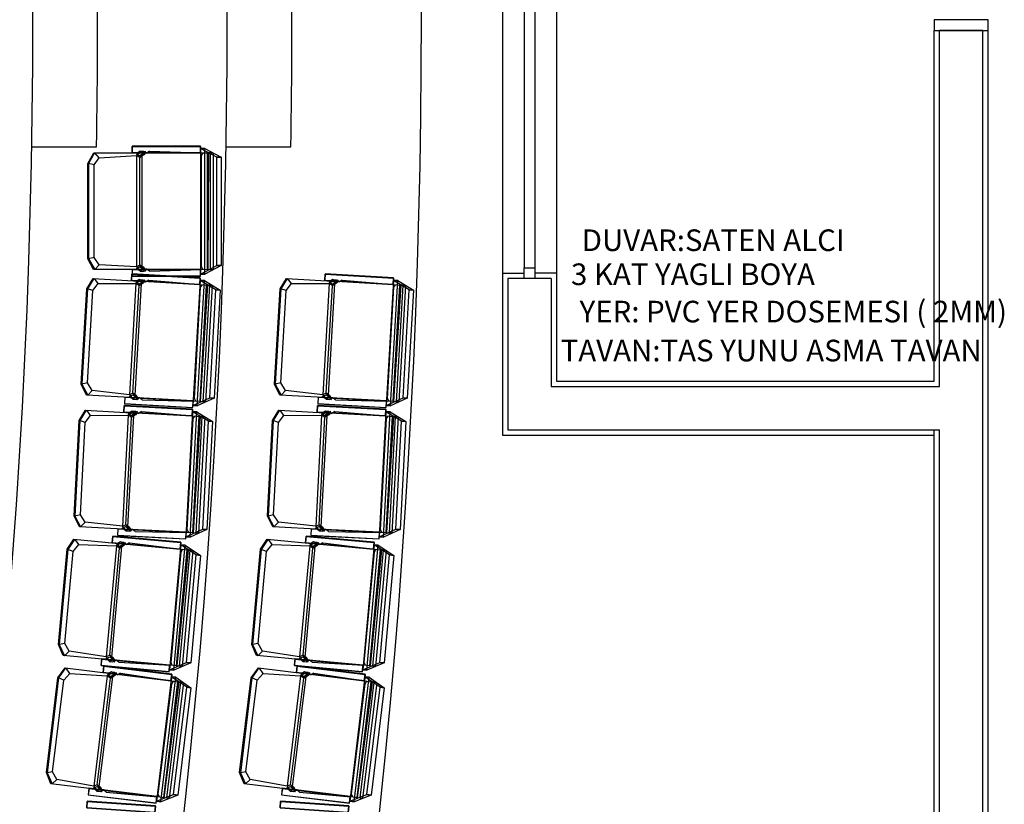
# Model space of a CAD drawing. Units: millimetres. Extents: x 2330 to 5878, y 924 to 4241.
# Drawn here: x 3986 to 4442, y 2055 to 2418 of the extents above; entities that cross this region are included whole.
import ezdxf
from ezdxf.enums import TextEntityAlignment as Align

# ---------------------------------------------------------------- set-up
doc = ezdxf.new("R2010")
doc.units = ezdxf.units.MM
for name, color, linetype in [('MIDUPCON', 101, 'Continuous'), ('MIDUVCON', 20, 'Continuous'), ('MIPENCON', 122, 'Continuous'), ('MIPKACON', 36, 'Continuous'), ('MISIVCON', 8, 'Continuous'), ('PASEMCON', 3, 'Continuous'), ('SEDUTE', 7, 'Continuous'), ('Tefris', 66, 'Continuous'), ('YAGMUR-SUYU', 7, 'Continuous'), ('YAZI', 3, 'Continuous')]:
    doc.layers.add(name, color=color, linetype=linetype)
doc.styles.add('DIN', font='ROMANS.SHX', dxfattribs={"width": 0.6})
doc.styles.add('OLCU', font='times.ttf', dxfattribs={"width": 0.8, "height": 10})
doc.styles.add('SANSSERIFBOLD', font='sasb____.pfb')
doc.styles.get("Standard").update_dxf_attribs({"font": 'arial.ttf'})

# ---------------------------------------------------------------- blocks, each defined once
blk = doc.blocks.new('PJAMB')
blk.add_lwpolyline([(0, -0.5), (0, 0.5), (1, 0.5), (1, -0.5)], close=True)
blk = doc.blocks.new('M_PEN')
for p, q in [((0, 0.5), (1, 0.5)), ((0, -0.5), (1, -0.5))]:
    blk.add_line(p, q)
blk = doc.blocks.new('A$C31cf5676')
for p, q in [((2105.3, 1493.74), (2080.3, 1493.74)), ((2080.3, 1493.74), (2080.3, 1488.74)), ((2105.3, 1488.74), (2105.3, 1493.74)), ((2080.3, 1488.74), (2105.3, 1488.74))]:
    blk.add_line(p, q)
at = {"color": 2}
for p, q in [((1712.46, 1432.88), (1710.78, 1431.63)), ((1714.14, 1431.98), (1712.46, 1432.88)), ((1712.46, 1432.88), (1713.98, 1432.88)), ((1713.98, 1432.88), (1715.53, 1431.98)), ((1714.07, 1432.25), (1714.91, 1432.88)), ((1714.91, 1432.88), (1714.14, 1431.98)), ((1716.79, 1432.88), (1715.53, 1431.98)), ((1716.79, 1432.88), (1740.67, 1432.12)), ((1747.99, 1430.05), (1740.44, 1434.05)), ((1740.44, 1434.05), (1742.43, 1434.05)), ((1742.43, 1434.05), (1740.44, 1434.05)), ((1740.44, 1434.05), (1740.44, 1376.01)), ((1742.43, 1434.05), (1749.98, 1430.05)), ((1742.43, 1376.01), (1742.43, 1434.05)), ((1688.23, 1427.23), (1690.97, 1432.12)), ((1691.23, 1432.12), (1688.55, 1427.23)), ((1690.97, 1432.12), (1714.9, 1432.12)), ((1691.06, 1426.49), (1693.41, 1429.87)), ((1693.41, 1429.87), (1691.49, 1432.12)), ((1693.41, 1429.87), (1710.78, 1430.87)), ((1712.45, 1432.12), (1710.78, 1430.87)), ((1710.78, 1431.63), (1712.35, 1430.77)), ((1712.35, 1430.01), (1710.78, 1430.87)), ((1710.78, 1430.87), (1710.78, 1379.33)), ((1712.35, 1430.77), (1714.07, 1432.25)), ((1712.35, 1430.77), (1714.07, 1432.25)), ((1714.14, 1431.98), (1712.35, 1430.77)), ((1712.35, 1430.01), (1714.07, 1431.5)), ((1714.14, 1431.22), (1712.35, 1430.01)), ((1712.35, 1380.19), (1712.35, 1430.01)), ((1713.22, 1430.87), (1713.22, 1379.33)), ((1714.07, 1431.5), (1714.91, 1432.12)), ((1714.91, 1432.12), (1714.14, 1431.22)), ((1715.53, 1431.98), (1714.14, 1431.98)), ((1740.67, 1432.12), (1746.21, 1432.05)), ((1740.89, 1430.87), (1741.61, 1432.12)), ((1740.89, 1379.33), (1740.89, 1430.87)), ((1745.05, 1432.05), (1743.44, 1432.08)), ((1743.44, 1432.08), (1743.44, 1378.04)), ((1743.88, 1378.07), (1744.19, 1432.05)), ((1745.02, 1378.07), (1745.05, 1432.05)), ((1746.21, 1432.05), (1746.21, 1378.01)), ((1749.98, 1430.05), (1747.99, 1430.05)), ((1747.99, 1380.01), (1747.99, 1430.05)), ((1747.99, 1430.05), (1749.98, 1430.05)), ((1749.98, 1430.05), (1749.98, 1380.01)), ((1688.55, 1427.23), (1688.23, 1427.23)), ((1688.23, 1382.97), (1688.23, 1427.23)), ((1688.55, 1427.23), (1688.55, 1382.97)), ((1691.06, 1426.49), (1688.55, 1427.23)), ((1691.06, 1383.7), (1691.06, 1426.49)), ((1690.89, 1378.07), (1688.23, 1382.97)), ((1688.55, 1382.97), (1691.49, 1378.07)), ((1693.41, 1380.33), (1691.06, 1383.7)), ((1713.98, 1378.07), (1690.89, 1378.07)), ((1710.78, 1379.37), (1693.41, 1380.33)), ((1712.35, 1380.19), (1710.78, 1379.33)), ((1710.78, 1378.57), (1712.35, 1379.43)), ((1710.78, 1379.33), (1712.46, 1377.31)), ((1712.46, 1377.31), (1710.78, 1378.57)), ((1714.14, 1378.97), (1712.35, 1380.19)), ((1712.35, 1380.19), (1714.07, 1378.7)), ((1712.35, 1379.43), (1714.07, 1377.94)), ((1714.14, 1378.21), (1712.35, 1379.43)), ((1712.35, 1379.43), (1714.07, 1377.94)), ((1714.14, 1378.21), (1712.46, 1377.31)), ((1713.98, 1377.31), (1715.53, 1378.21)), ((1714.07, 1378.7), (1714.91, 1378.07)), ((1714.07, 1377.94), (1714.91, 1377.31)), ((1714.91, 1378.07), (1714.14, 1378.97)), ((1715.53, 1378.21), (1714.14, 1378.21)), ((1714.91, 1377.31), (1714.14, 1378.21)), ((1716.79, 1377.31), (1715.53, 1378.21)), ((1716.79, 1377.31), (1740.67, 1378.08)), ((1746.21, 1378.01), (1740.67, 1378.08)), ((1741.61, 1378.07), (1740.89, 1379.33)), ((1743.44, 1378.04), (1745.02, 1378.07)), ((1749.98, 1380.01), (1747.99, 1380.01)), ((1687.68, 1369.22), (1690.69, 1373.95)), ((1690.96, 1373.94), (1688, 1369.2)), ((1690.69, 1373.95), (1714.59, 1372.59)), ((1693, 1371.56), (1691.22, 1373.92)), ((1712.2, 1373.49), (1710.45, 1372.33)), ((1713.82, 1372.49), (1712.2, 1373.49)), ((1712.2, 1373.49), (1713.72, 1373.4)), ((1712.46, 1377.31), (1713.98, 1377.31)), ((1713.72, 1373.4), (1715.21, 1372.41)), ((1713.76, 1372.77), (1714.64, 1373.35)), ((1714.64, 1373.35), (1713.82, 1372.49)), ((1716.52, 1373.24), (1715.21, 1372.41)), ((1716.52, 1373.24), (1740.32, 1371.12)), ((1740.2, 1373.06), (1736.9, 1315.12)), ((1747.51, 1368.64), (1740.2, 1373.06)), ((1740.2, 1373.06), (1742.19, 1372.95)), ((1742.19, 1372.95), (1740.2, 1373.06)), ((1740.44, 1376.01), (1742.43, 1376.01)), ((1777.24, 1369.22), (1780.25, 1373.95)), ((1780.51, 1373.94), (1777.56, 1369.2)), ((1780.25, 1373.95), (1804.14, 1372.59)), ((1782.56, 1371.56), (1780.77, 1373.92)), ((1801.76, 1373.49), (1800, 1372.33)), ((1803.37, 1372.49), (1801.76, 1373.49)), ((1801.76, 1373.49), (1803.27, 1373.4)), ((1803.27, 1373.4), (1804.77, 1372.41)), ((1803.32, 1372.77), (1804.2, 1373.35)), ((1804.2, 1373.35), (1803.37, 1372.49)), ((1806.07, 1373.24), (1804.77, 1372.41)), ((1806.07, 1373.24), (1829.87, 1371.12)), ((1829.75, 1373.06), (1826.46, 1315.12)), ((1837.07, 1368.64), (1829.75, 1373.06)), ((1829.75, 1373.06), (1831.74, 1372.95)), ((1831.74, 1372.95), (1829.75, 1373.06)), ((1685.17, 1325.03), (1687.68, 1369.22)), ((1688, 1369.2), (1685.49, 1325.01)), ((1688, 1369.2), (1687.68, 1369.22)), ((1690.46, 1368.33), (1688, 1369.2)), ((1690.46, 1368.33), (1693, 1371.56)), ((1693, 1371.56), (1710.4, 1371.57)), ((1710.4, 1371.57), (1707.48, 1320.12)), ((1709.09, 1320.89), (1711.92, 1370.63)), ((1712.84, 1371.43), (1709.92, 1319.98)), ((1712.15, 1372.73), (1710.4, 1371.57)), ((1711.92, 1370.63), (1710.4, 1371.57)), ((1710.45, 1372.33), (1711.97, 1371.38)), ((1711.92, 1370.63), (1713.72, 1372.01)), ((1713.77, 1371.74), (1711.92, 1370.63)), ((1711.97, 1371.38), (1713.76, 1372.77)), ((1711.97, 1371.38), (1713.76, 1372.77)), ((1713.82, 1372.49), (1711.97, 1371.38)), ((1713.72, 1372.01), (1714.6, 1372.59)), ((1714.6, 1372.59), (1713.77, 1371.74)), ((1715.21, 1372.41), (1713.82, 1372.49)), ((1737.54, 1318.41), (1740.46, 1369.86)), ((1738.89, 1315), (1742.19, 1372.95)), ((1743.08, 1370.93), (1740.01, 1316.98)), ((1740.32, 1371.12), (1745.84, 1370.74)), ((1740.46, 1369.86), (1741.25, 1371.08)), ((1740.46, 1316.98), (1743.82, 1370.85)), ((1741.59, 1316.92), (1744.68, 1370.81)), ((1742.19, 1372.95), (1749.5, 1368.53)), ((1745.84, 1370.74), (1742.77, 1316.79)), ((1744.68, 1370.81), (1743.08, 1370.93)), ((1744.67, 1318.68), (1747.51, 1368.64)), ((1749.5, 1368.53), (1746.66, 1318.57)), ((1749.5, 1368.53), (1747.51, 1368.64)), ((1747.51, 1368.64), (1749.5, 1368.53)), ((1774.72, 1325.03), (1777.24, 1369.22)), ((1777.56, 1369.2), (1775.05, 1325.01)), ((1777.56, 1369.2), (1777.24, 1369.22)), ((1780.02, 1368.33), (1777.56, 1369.2)), ((1780.02, 1368.33), (1782.56, 1371.56)), ((1782.56, 1371.56), (1799.96, 1371.57)), ((1799.96, 1371.57), (1797.03, 1320.12)), ((1798.65, 1320.89), (1801.48, 1370.63)), ((1802.4, 1371.43), (1799.47, 1319.98)), ((1801.7, 1372.73), (1799.96, 1371.57)), ((1801.48, 1370.63), (1799.96, 1371.57)), ((1800, 1372.33), (1801.52, 1371.38)), ((1801.48, 1370.63), (1803.28, 1372.01)), ((1803.33, 1371.74), (1801.48, 1370.63)), ((1801.52, 1371.38), (1803.32, 1372.77)), ((1801.52, 1371.38), (1803.32, 1372.77)), ((1803.37, 1372.49), (1801.52, 1371.38)), ((1803.28, 1372.01), (1804.15, 1372.59)), ((1804.15, 1372.59), (1803.33, 1371.74)), ((1804.77, 1372.41), (1803.37, 1372.49)), ((1827.09, 1318.41), (1830.02, 1369.86)), ((1828.45, 1315), (1831.74, 1372.95)), ((1832.64, 1370.93), (1829.57, 1316.98)), ((1829.87, 1371.12), (1835.4, 1370.74)), ((1830.01, 1316.98), (1833.38, 1370.85)), ((1830.02, 1369.86), (1830.81, 1371.08)), ((1831.14, 1316.92), (1834.24, 1370.81)), ((1831.74, 1372.95), (1839.05, 1368.53)), ((1835.4, 1370.74), (1832.33, 1316.79)), ((1834.24, 1370.81), (1832.64, 1370.93)), ((1834.23, 1318.68), (1837.07, 1368.64)), ((1839.05, 1368.53), (1836.21, 1318.57)), ((1839.05, 1368.53), (1837.07, 1368.64)), ((1837.07, 1368.64), (1839.05, 1368.53)), ((1688.03, 1325.6), (1690.46, 1368.33)), ((1777.59, 1325.6), (1780.02, 1368.33)), ((1687.55, 1319.99), (1685.17, 1325.03)), ((1685.49, 1325.01), (1688.15, 1319.96)), ((1690.19, 1322.1), (1688.03, 1325.6)), ((1777.11, 1319.99), (1774.72, 1325.03)), ((1775.05, 1325.01), (1777.71, 1319.96)), ((1779.75, 1322.1), (1777.59, 1325.6)), ((1710.6, 1318.68), (1687.55, 1319.99)), ((1707.48, 1320.16), (1690.19, 1322.1)), ((1707.44, 1319.36), (1709.05, 1320.13)), ((1709.05, 1318.01), (1707.44, 1319.36)), ((1709.09, 1320.89), (1707.48, 1320.12)), ((1707.48, 1320.12), (1709.05, 1318.01)), ((1709.05, 1320.13), (1710.68, 1318.54)), ((1710.77, 1318.81), (1709.05, 1320.13)), ((1709.05, 1320.13), (1710.68, 1318.54)), ((1710.77, 1318.81), (1709.05, 1318.01)), ((1710.81, 1319.57), (1709.09, 1320.89)), ((1709.09, 1320.89), (1710.72, 1319.3)), ((1710.56, 1317.92), (1712.16, 1318.74)), ((1710.68, 1318.54), (1711.49, 1317.87)), ((1710.72, 1319.3), (1711.53, 1318.63)), ((1712.16, 1318.74), (1710.77, 1318.81)), ((1711.49, 1317.87), (1710.77, 1318.81)), ((1711.53, 1318.63), (1710.81, 1319.57)), ((1713.36, 1317.76), (1712.16, 1318.74)), ((1738.19, 1317.11), (1737.54, 1318.41)), ((1746.66, 1318.57), (1744.67, 1318.68)), ((1800.16, 1318.68), (1777.11, 1319.99)), ((1797.04, 1320.16), (1779.75, 1322.1)), ((1796.99, 1319.36), (1798.61, 1320.13)), ((1798.6, 1318.01), (1796.99, 1319.36)), ((1798.65, 1320.89), (1797.03, 1320.12)), ((1797.03, 1320.12), (1798.6, 1318.01)), ((1800.32, 1318.81), (1798.6, 1318.01)), ((1798.61, 1320.13), (1800.24, 1318.54)), ((1800.32, 1318.81), (1798.61, 1320.13)), ((1798.61, 1320.13), (1800.24, 1318.54)), ((1800.37, 1319.57), (1798.65, 1320.89)), ((1798.65, 1320.89), (1800.28, 1319.3)), ((1800.12, 1317.92), (1801.72, 1318.74)), ((1800.24, 1318.54), (1801.04, 1317.87)), ((1800.28, 1319.3), (1801.08, 1318.63)), ((1801.72, 1318.74), (1800.32, 1318.81)), ((1801.04, 1317.87), (1800.32, 1318.81)), ((1801.08, 1318.63), (1800.37, 1319.57)), ((1802.92, 1317.76), (1801.72, 1318.74)), ((1827.74, 1317.11), (1827.09, 1318.41)), ((1836.21, 1318.57), (1834.23, 1318.68)), ((1709.05, 1318.01), (1710.56, 1317.92)), ((1713.36, 1317.76), (1737.25, 1317.17)), ((1736.9, 1315.12), (1738.89, 1315)), ((1742.77, 1316.79), (1737.25, 1317.17)), ((1740.01, 1316.98), (1741.59, 1316.92)), ((1798.6, 1318.01), (1800.12, 1317.92)), ((1802.92, 1317.76), (1826.81, 1317.17)), ((1826.46, 1315.12), (1828.45, 1315)), ((1832.33, 1316.79), (1826.81, 1317.17)), ((1829.57, 1316.98), (1831.14, 1316.92)), ((1684.2, 1308.2), (1687.19, 1312.94)), ((1687.46, 1312.93), (1684.52, 1308.18)), ((1686.99, 1307.32), (1689.51, 1310.56)), ((1687.19, 1312.94), (1711.09, 1311.68)), ((1689.51, 1310.56), (1687.72, 1312.92)), ((1689.51, 1310.56), (1706.91, 1310.65)), ((1706.91, 1310.65), (1704.21, 1259.18)), ((1705.82, 1259.96), (1708.44, 1309.71)), ((1709.35, 1310.52), (1706.65, 1259.05)), ((1708.65, 1311.81), (1706.91, 1310.65)), ((1708.44, 1309.71), (1706.91, 1310.65)), ((1708.7, 1312.57), (1706.95, 1311.4)), ((1706.95, 1311.4), (1708.48, 1310.46)), ((1708.44, 1309.71), (1710.23, 1311.1)), ((1710.28, 1310.83), (1708.44, 1309.71)), ((1708.48, 1310.46), (1710.27, 1311.86)), ((1708.48, 1310.46), (1710.27, 1311.86)), ((1710.32, 1311.58), (1708.48, 1310.46)), ((1710.32, 1311.58), (1708.7, 1312.57)), ((1708.7, 1312.57), (1710.22, 1312.49)), ((1710.22, 1312.49), (1711.72, 1311.51)), ((1710.23, 1311.1), (1711.1, 1311.69)), ((1710.27, 1311.86), (1711.14, 1312.44)), ((1711.1, 1311.69), (1710.28, 1310.83)), ((1711.14, 1312.44), (1710.32, 1311.58)), ((1711.72, 1311.51), (1710.32, 1311.58)), ((1713.02, 1312.35), (1711.72, 1311.51)), ((1713.02, 1312.35), (1736.83, 1310.33)), ((1736.7, 1312.26), (1733.65, 1254.3)), ((1735.64, 1254.2), (1738.69, 1312.16)), ((1744.03, 1307.87), (1736.7, 1312.26)), ((1736.7, 1312.26), (1738.69, 1312.16)), ((1738.69, 1312.16), (1736.7, 1312.26)), ((1739.59, 1310.15), (1736.75, 1256.18)), ((1736.83, 1310.33), (1742.35, 1309.96)), ((1736.98, 1309.07), (1737.77, 1310.28)), ((1737.2, 1256.18), (1740.33, 1310.07)), ((1738.33, 1256.12), (1741.2, 1310.03)), ((1738.69, 1312.16), (1746.02, 1307.77)), ((1742.35, 1309.96), (1739.52, 1256)), ((1741.2, 1310.03), (1739.59, 1310.15)), ((1773.76, 1308.2), (1776.75, 1312.94)), ((1777.01, 1312.93), (1774.08, 1308.18)), ((1776.54, 1307.32), (1779.07, 1310.56)), ((1776.75, 1312.94), (1800.65, 1311.68)), ((1779.07, 1310.56), (1777.27, 1312.92)), ((1779.07, 1310.56), (1796.47, 1310.65)), ((1796.47, 1310.65), (1793.76, 1259.18)), ((1795.38, 1259.96), (1797.99, 1309.71)), ((1798.91, 1310.52), (1796.2, 1259.05)), ((1798.21, 1311.81), (1796.47, 1310.65)), ((1797.99, 1309.71), (1796.47, 1310.65)), ((1798.26, 1312.57), (1796.51, 1311.4)), ((1796.51, 1311.4), (1798.03, 1310.46)), ((1797.99, 1309.71), (1799.78, 1311.1)), ((1799.84, 1310.83), (1797.99, 1309.71)), ((1798.03, 1310.46), (1799.82, 1311.86)), ((1798.03, 1310.46), (1799.82, 1311.86)), ((1799.88, 1311.58), (1798.03, 1310.46)), ((1799.88, 1311.58), (1798.26, 1312.57)), ((1798.26, 1312.57), (1799.77, 1312.49)), ((1799.77, 1312.49), (1801.28, 1311.51)), ((1799.78, 1311.1), (1800.66, 1311.69)), ((1799.82, 1311.86), (1800.7, 1312.44)), ((1800.66, 1311.69), (1799.84, 1310.83)), ((1800.7, 1312.44), (1799.88, 1311.58)), ((1801.28, 1311.51), (1799.88, 1311.58)), ((1802.57, 1312.35), (1801.28, 1311.51)), ((1802.57, 1312.35), (1826.38, 1310.33)), ((1826.26, 1312.26), (1823.21, 1254.3)), ((1825.2, 1254.2), (1828.25, 1312.16)), ((1833.59, 1307.87), (1826.26, 1312.26)), ((1826.26, 1312.26), (1828.25, 1312.16)), ((1828.25, 1312.16), (1826.26, 1312.26)), ((1829.15, 1310.15), (1826.31, 1256.18)), ((1826.38, 1310.33), (1831.91, 1309.96)), ((1826.53, 1309.07), (1827.32, 1310.28)), ((1826.75, 1256.18), (1829.89, 1310.07)), ((1827.89, 1256.12), (1830.75, 1310.03)), ((1828.25, 1312.16), (1835.58, 1307.77)), ((1831.91, 1309.96), (1829.07, 1256)), ((1830.75, 1310.03), (1829.15, 1310.15)), ((1681.88, 1264), (1684.2, 1308.2)), ((1684.52, 1308.18), (1682.2, 1263.98)), ((1684.52, 1308.18), (1684.2, 1308.2)), ((1686.99, 1307.32), (1684.52, 1308.18)), ((1684.74, 1264.58), (1686.99, 1307.32)), ((1734.27, 1257.6), (1736.98, 1309.07)), ((1741.4, 1257.9), (1744.03, 1307.87)), ((1746.02, 1307.77), (1743.39, 1257.8)), ((1746.02, 1307.77), (1744.03, 1307.87)), ((1744.03, 1307.87), (1746.02, 1307.77)), ((1771.43, 1264), (1773.76, 1308.2)), ((1774.08, 1308.18), (1771.75, 1263.98)), ((1774.08, 1308.18), (1773.76, 1308.2)), ((1776.54, 1307.32), (1774.08, 1308.18)), ((1774.29, 1264.58), (1776.54, 1307.32)), ((1823.83, 1257.6), (1826.53, 1309.07)), ((1830.96, 1257.9), (1833.59, 1307.87)), ((1835.58, 1307.77), (1832.95, 1257.8)), ((1835.58, 1307.77), (1833.59, 1307.87)), ((1833.59, 1307.87), (1835.58, 1307.77)), ((1684.28, 1258.97), (1681.88, 1264)), ((1682.2, 1263.98), (1684.88, 1258.94)), ((1686.91, 1261.09), (1684.74, 1264.58)), ((1773.84, 1258.97), (1771.43, 1264)), ((1771.75, 1263.98), (1774.43, 1258.94)), ((1776.47, 1261.09), (1774.29, 1264.58)), ((1707.34, 1257.75), (1684.28, 1258.97)), ((1704.21, 1259.22), (1686.91, 1261.09)), ((1704.17, 1258.42), (1705.78, 1259.2)), ((1705.82, 1259.96), (1704.21, 1259.18)), ((1704.21, 1259.18), (1705.78, 1257.08)), ((1705.78, 1259.2), (1707.41, 1257.62)), ((1707.5, 1257.89), (1705.78, 1259.2)), ((1705.78, 1259.2), (1707.41, 1257.62)), ((1707.54, 1258.65), (1705.82, 1259.96)), ((1705.82, 1259.96), (1707.45, 1258.38)), ((1796.89, 1257.75), (1773.84, 1258.97)), ((1793.76, 1259.22), (1776.47, 1261.09)), ((1793.72, 1258.42), (1795.34, 1259.2)), ((1795.38, 1259.96), (1793.76, 1259.18)), ((1793.76, 1259.18), (1795.34, 1257.08)), ((1795.34, 1259.2), (1796.97, 1257.62)), ((1797.06, 1257.89), (1795.34, 1259.2)), ((1795.34, 1259.2), (1796.97, 1257.62)), ((1797.1, 1258.65), (1795.38, 1259.96)), ((1795.38, 1259.96), (1797.01, 1258.38)), ((1705.78, 1257.08), (1704.17, 1258.42)), ((1707.5, 1257.89), (1705.78, 1257.08)), ((1705.78, 1257.08), (1707.3, 1257)), ((1707.3, 1257), (1708.9, 1257.82)), ((1707.41, 1257.62), (1708.22, 1256.95)), ((1707.45, 1258.38), (1708.26, 1257.71)), ((1708.9, 1257.82), (1707.5, 1257.89)), ((1708.22, 1256.95), (1707.5, 1257.89)), ((1708.26, 1257.71), (1707.54, 1258.65)), ((1710.1, 1256.85), (1708.9, 1257.82)), ((1710.1, 1256.85), (1733.99, 1256.36)), ((1739.52, 1256), (1733.99, 1256.36)), ((1734.93, 1256.3), (1734.27, 1257.6)), ((1736.75, 1256.18), (1738.33, 1256.12)), ((1743.39, 1257.8), (1741.4, 1257.9)), ((1795.34, 1257.08), (1793.72, 1258.42)), ((1797.06, 1257.89), (1795.34, 1257.08)), ((1795.34, 1257.08), (1796.85, 1257)), ((1796.85, 1257), (1798.45, 1257.82)), ((1796.97, 1257.62), (1797.78, 1256.95)), ((1797.01, 1258.38), (1797.82, 1257.71)), ((1798.45, 1257.82), (1797.06, 1257.89)), ((1797.78, 1256.95), (1797.06, 1257.89)), ((1797.82, 1257.71), (1797.1, 1258.65)), ((1799.65, 1256.85), (1798.45, 1257.82)), ((1799.65, 1256.85), (1823.55, 1256.36)), ((1829.07, 1256), (1823.55, 1256.36)), ((1824.48, 1256.3), (1823.83, 1257.6)), ((1826.31, 1256.18), (1827.89, 1256.12)), ((1832.95, 1257.8), (1830.96, 1257.9)), ((1678.62, 1248.57), (1681.79, 1253.2)), ((1682.05, 1253.18), (1678.94, 1248.54)), ((1681.37, 1247.59), (1684.02, 1250.73)), ((1681.79, 1253.2), (1705.62, 1251.03)), ((1684.02, 1250.73), (1682.31, 1253.15)), ((1684.02, 1250.73), (1701.41, 1250.16)), ((1701.41, 1250.16), (1696.75, 1198.83)), ((1703.84, 1249.94), (1699.18, 1198.61)), ((1703.19, 1251.25), (1701.41, 1250.16)), ((1702.89, 1249.16), (1701.41, 1250.16)), ((1703.27, 1252.01), (1701.48, 1250.91)), ((1701.48, 1250.91), (1702.96, 1249.91)), ((1702.89, 1249.16), (1704.74, 1250.49)), ((1704.78, 1250.21), (1702.89, 1249.16)), ((1702.96, 1249.91), (1704.81, 1251.24)), ((1702.96, 1249.91), (1704.81, 1251.24)), ((1704.85, 1250.96), (1702.96, 1249.91)), ((1704.85, 1250.96), (1703.27, 1252.01)), ((1703.27, 1252.01), (1704.78, 1251.88)), ((1704.74, 1250.49), (1705.63, 1251.04)), ((1704.78, 1251.88), (1706.24, 1250.84)), ((1705.63, 1251.04), (1704.78, 1250.21)), ((1704.81, 1251.24), (1705.7, 1251.79)), ((1705.7, 1251.79), (1704.85, 1250.96)), ((1706.24, 1250.84), (1704.85, 1250.96)), ((1707.57, 1251.62), (1706.24, 1250.84)), ((1707.57, 1251.62), (1731.29, 1248.7)), ((1731.23, 1250.64), (1725.99, 1192.84)), ((1727.97, 1192.66), (1733.22, 1250.46)), ((1738.39, 1245.97), (1731.23, 1250.64)), ((1731.23, 1250.64), (1733.22, 1250.46)), ((1733.22, 1250.46), (1731.23, 1250.64)), ((1733.22, 1250.46), (1740.38, 1245.79)), ((1733.65, 1254.3), (1735.64, 1254.2)), ((1768.18, 1248.57), (1771.35, 1253.2)), ((1771.61, 1253.18), (1768.5, 1248.54)), ((1770.93, 1247.59), (1773.58, 1250.73)), ((1771.35, 1253.2), (1795.18, 1251.03)), ((1773.58, 1250.73), (1771.87, 1253.15)), ((1773.58, 1250.73), (1790.97, 1250.16)), ((1790.97, 1250.16), (1786.3, 1198.83)), ((1793.4, 1249.94), (1788.74, 1198.61)), ((1792.75, 1251.25), (1790.97, 1250.16)), ((1792.45, 1249.16), (1790.97, 1250.16)), ((1792.82, 1252.01), (1791.03, 1250.91)), ((1791.03, 1250.91), (1792.52, 1249.91)), ((1792.45, 1249.16), (1794.29, 1250.49)), ((1794.34, 1250.21), (1792.45, 1249.16)), ((1792.52, 1249.91), (1794.36, 1251.24)), ((1792.52, 1249.91), (1794.36, 1251.24)), ((1794.41, 1250.96), (1792.52, 1249.91)), ((1794.41, 1250.96), (1792.82, 1252.01)), ((1792.82, 1252.01), (1794.34, 1251.88)), ((1794.29, 1250.49), (1795.19, 1251.04)), ((1794.34, 1251.88), (1795.8, 1250.84)), ((1795.19, 1251.04), (1794.34, 1250.21)), ((1794.36, 1251.24), (1795.26, 1251.79)), ((1795.26, 1251.79), (1794.41, 1250.96)), ((1795.8, 1250.84), (1794.41, 1250.96)), ((1797.13, 1251.62), (1795.8, 1250.84)), ((1797.13, 1251.62), (1820.85, 1248.7)), ((1820.79, 1250.64), (1815.54, 1192.84)), ((1817.53, 1192.66), (1822.78, 1250.46)), ((1827.95, 1245.97), (1820.79, 1250.64)), ((1820.79, 1250.64), (1822.78, 1250.46)), ((1822.78, 1250.46), (1820.79, 1250.64)), ((1822.78, 1250.46), (1829.93, 1245.79)), ((1823.21, 1254.3), (1825.2, 1254.2)), ((1674.62, 1204.49), (1678.62, 1248.57)), ((1678.94, 1248.54), (1674.94, 1204.47)), ((1677.5, 1204.97), (1681.37, 1247.59)), ((1678.94, 1248.54), (1678.62, 1248.57)), ((1681.37, 1247.59), (1678.94, 1248.54)), ((1698.39, 1199.54), (1702.89, 1249.16)), ((1726.73, 1196.11), (1731.39, 1247.44)), ((1734.04, 1248.41), (1729.16, 1194.6)), ((1729.6, 1194.58), (1734.78, 1248.31)), ((1730.73, 1194.48), (1735.64, 1248.23)), ((1731.29, 1248.7), (1736.8, 1248.13)), ((1731.39, 1247.44), (1732.23, 1248.62)), ((1736.8, 1248.13), (1731.91, 1194.31)), ((1733.87, 1196.14), (1738.39, 1245.97)), ((1735.64, 1248.23), (1734.04, 1248.41)), ((1740.38, 1245.79), (1735.85, 1195.96)), ((1740.38, 1245.79), (1738.39, 1245.97)), ((1738.39, 1245.97), (1740.38, 1245.79)), ((1764.17, 1204.49), (1768.18, 1248.57)), ((1768.5, 1248.54), (1764.49, 1204.47)), ((1767.06, 1204.97), (1770.93, 1247.59)), ((1768.5, 1248.54), (1768.18, 1248.57)), ((1770.93, 1247.59), (1768.5, 1248.54)), ((1787.95, 1199.54), (1792.45, 1249.16)), ((1816.29, 1196.11), (1820.95, 1247.44)), ((1823.6, 1248.41), (1818.71, 1194.6)), ((1819.16, 1194.58), (1824.34, 1248.31)), ((1820.29, 1194.48), (1825.2, 1248.23)), ((1820.85, 1248.7), (1826.35, 1248.13)), ((1820.95, 1247.44), (1821.78, 1248.62)), ((1826.35, 1248.13), (1821.47, 1194.31)), ((1823.42, 1196.14), (1827.95, 1245.97)), ((1825.2, 1248.23), (1823.6, 1248.41)), ((1829.93, 1245.79), (1825.41, 1195.96)), ((1829.93, 1245.79), (1827.95, 1245.97)), ((1827.95, 1245.97), (1829.93, 1245.79)), ((1676.83, 1199.38), (1674.62, 1204.49)), ((1674.94, 1204.47), (1677.42, 1199.32)), ((1679.54, 1201.4), (1677.5, 1204.97)), ((1766.38, 1199.38), (1764.17, 1204.49)), ((1764.49, 1204.47), (1766.98, 1199.32)), ((1769.09, 1201.4), (1767.06, 1204.97)), ((1696.75, 1198.88), (1679.54, 1201.4)), ((1786.31, 1198.88), (1769.09, 1201.4)), ((1699.82, 1197.29), (1676.83, 1199.38)), ((1696.68, 1198.07), (1698.32, 1198.79)), ((1698.24, 1196.67), (1696.68, 1198.07)), ((1698.39, 1199.54), (1696.75, 1198.83)), ((1696.75, 1198.83), (1698.24, 1196.67)), ((1699.99, 1197.42), (1698.24, 1196.67)), ((1698.24, 1196.67), (1699.75, 1196.53)), ((1698.32, 1198.79), (1699.89, 1197.15)), ((1699.99, 1197.42), (1698.32, 1198.79)), ((1698.32, 1198.79), (1699.89, 1197.15)), ((1700.06, 1198.17), (1698.39, 1199.54)), ((1698.39, 1199.54), (1699.96, 1197.91)), ((1699.75, 1196.53), (1701.38, 1197.29)), ((1699.89, 1197.15), (1700.68, 1196.45)), ((1699.96, 1197.91), (1700.75, 1197.2)), ((1701.38, 1197.29), (1699.99, 1197.42)), ((1700.68, 1196.45), (1699.99, 1197.42)), ((1700.75, 1197.2), (1700.06, 1198.17)), ((1702.55, 1196.28), (1701.38, 1197.29)), ((1702.55, 1196.28), (1726.4, 1194.88)), ((1727.34, 1194.79), (1726.73, 1196.11)), ((1735.85, 1195.96), (1733.87, 1196.14)), ((1789.38, 1197.29), (1766.38, 1199.38)), ((1786.24, 1198.07), (1787.88, 1198.79)), ((1787.8, 1196.67), (1786.24, 1198.07)), ((1787.95, 1199.54), (1786.3, 1198.83)), ((1786.3, 1198.83), (1787.8, 1196.67)), ((1789.55, 1197.42), (1787.8, 1196.67)), ((1787.8, 1196.67), (1789.31, 1196.53)), ((1787.88, 1198.79), (1789.45, 1197.15)), ((1789.55, 1197.42), (1787.88, 1198.79)), ((1787.88, 1198.79), (1789.45, 1197.15)), ((1789.61, 1198.17), (1787.95, 1199.54)), ((1787.95, 1199.54), (1789.52, 1197.91)), ((1789.31, 1196.53), (1790.94, 1197.29)), ((1789.45, 1197.15), (1790.23, 1196.45)), ((1789.52, 1197.91), (1790.3, 1197.2)), ((1790.94, 1197.29), (1789.55, 1197.42)), ((1790.23, 1196.45), (1789.55, 1197.42)), ((1790.3, 1197.2), (1789.61, 1198.17)), ((1792.1, 1196.28), (1790.94, 1197.29)), ((1792.1, 1196.28), (1815.96, 1194.88)), ((1816.89, 1194.79), (1816.29, 1196.11)), ((1825.41, 1195.96), (1823.42, 1196.14)), ((1674.35, 1189.14), (1677.66, 1193.67)), ((1677.92, 1193.64), (1674.67, 1189.1)), ((1677.07, 1188.07), (1679.81, 1191.14)), ((1677.66, 1193.67), (1701.41, 1190.77)), ((1679.81, 1191.14), (1678.18, 1193.61)), ((1679.81, 1191.14), (1697.18, 1190.02)), ((1698.99, 1191.06), (1697.18, 1190.02)), ((1699.09, 1191.82), (1697.27, 1190.78)), ((1697.27, 1190.78), (1698.72, 1189.73)), ((1698.72, 1189.73), (1700.61, 1191)), ((1698.72, 1189.73), (1700.61, 1191)), ((1700.64, 1190.72), (1698.72, 1189.73)), ((1700.64, 1190.72), (1699.09, 1191.82)), ((1699.09, 1191.82), (1700.6, 1191.64)), ((1700.51, 1190.25), (1701.43, 1190.77)), ((1701.43, 1190.77), (1700.55, 1189.97)), ((1700.6, 1191.64), (1702.03, 1190.55)), ((1700.61, 1191), (1701.52, 1191.53)), ((1701.52, 1191.53), (1700.64, 1190.72)), ((1702.03, 1190.55), (1700.64, 1190.72)), ((1703.38, 1191.3), (1702.03, 1190.55)), ((1703.38, 1191.3), (1727, 1187.65)), ((1725.99, 1192.84), (1727.97, 1192.66)), ((1731.91, 1194.31), (1726.4, 1194.88)), ((1729.16, 1194.6), (1730.73, 1194.48)), ((1763.9, 1189.14), (1767.22, 1193.67)), ((1767.48, 1193.64), (1764.22, 1189.1)), ((1766.62, 1188.07), (1769.37, 1191.14)), ((1767.22, 1193.67), (1790.97, 1190.77)), ((1769.37, 1191.14), (1767.74, 1193.61)), ((1769.37, 1191.14), (1786.73, 1190.02)), ((1788.54, 1191.06), (1786.73, 1190.02)), ((1788.65, 1191.82), (1786.82, 1190.78)), ((1786.82, 1190.78), (1788.28, 1189.73)), ((1788.28, 1189.73), (1790.16, 1191)), ((1788.28, 1189.73), (1790.16, 1191)), ((1790.2, 1190.72), (1788.28, 1189.73)), ((1790.2, 1190.72), (1788.65, 1191.82)), ((1788.65, 1191.82), (1790.15, 1191.64)), ((1790.07, 1190.25), (1790.98, 1190.77)), ((1790.98, 1190.77), (1790.11, 1189.97)), ((1790.15, 1191.64), (1791.59, 1190.55)), ((1790.16, 1191), (1791.07, 1191.53)), ((1791.07, 1191.53), (1790.2, 1190.72)), ((1791.59, 1190.55), (1790.2, 1190.72)), ((1792.94, 1191.3), (1791.59, 1190.55)), ((1792.94, 1191.3), (1816.55, 1187.65)), ((1815.54, 1192.84), (1817.53, 1192.66)), ((1821.47, 1194.31), (1815.96, 1194.88)), ((1818.71, 1194.6), (1820.29, 1194.48)), ((1668.99, 1145.21), (1674.35, 1189.14)), ((1674.67, 1189.1), (1669.31, 1145.17)), ((1671.88, 1145.59), (1677.07, 1188.07)), ((1674.67, 1189.1), (1674.35, 1189.14)), ((1677.07, 1188.07), (1674.67, 1189.1)), ((1697.18, 1190.02), (1690.93, 1138.86)), ((1692.6, 1139.53), (1698.63, 1188.98)), ((1699.6, 1189.73), (1693.36, 1138.57)), ((1698.63, 1188.98), (1697.18, 1190.02)), ((1698.63, 1188.98), (1700.51, 1190.25)), ((1700.55, 1189.97), (1698.63, 1188.98)), ((1727, 1189.59), (1719.97, 1131.98)), ((1720.82, 1135.22), (1727.06, 1186.38)), ((1721.95, 1131.73), (1728.98, 1189.35)), ((1729.74, 1187.28), (1723.2, 1133.63)), ((1723.64, 1133.61), (1730.48, 1187.15)), ((1724.77, 1133.47), (1731.33, 1187.05)), ((1732.49, 1186.9), (1725.94, 1133.26)), ((1734.01, 1184.7), (1727, 1189.59)), ((1727, 1189.59), (1728.98, 1189.35)), ((1728.98, 1189.35), (1727, 1189.59)), ((1727, 1187.65), (1732.49, 1186.9)), ((1727.06, 1186.38), (1727.93, 1187.54)), ((1728.98, 1189.35), (1735.99, 1184.46)), ((1731.33, 1187.05), (1729.74, 1187.28)), ((1758.54, 1145.21), (1763.9, 1189.14)), ((1764.22, 1189.1), (1758.86, 1145.17)), ((1761.44, 1145.59), (1766.62, 1188.07)), ((1764.22, 1189.1), (1763.9, 1189.14)), ((1766.62, 1188.07), (1764.22, 1189.1)), ((1786.73, 1190.02), (1780.49, 1138.86)), ((1782.15, 1139.53), (1788.19, 1188.98)), ((1789.16, 1189.73), (1782.92, 1138.57)), ((1788.19, 1188.98), (1786.73, 1190.02)), ((1788.19, 1188.98), (1790.07, 1190.25)), ((1790.11, 1189.97), (1788.19, 1188.98)), ((1816.56, 1189.59), (1809.53, 1131.98)), ((1810.37, 1135.22), (1816.62, 1186.38)), ((1811.51, 1131.73), (1818.54, 1189.35)), ((1819.3, 1187.28), (1812.75, 1133.63)), ((1813.2, 1133.61), (1820.03, 1187.15)), ((1814.32, 1133.47), (1820.89, 1187.05)), ((1822.04, 1186.9), (1815.5, 1133.26)), ((1816.55, 1187.65), (1822.04, 1186.9)), ((1823.57, 1184.7), (1816.56, 1189.59)), ((1816.56, 1189.59), (1818.54, 1189.35)), ((1818.54, 1189.35), (1816.56, 1189.59)), ((1816.62, 1186.38), (1817.49, 1187.54)), ((1818.54, 1189.35), (1825.55, 1184.46)), ((1820.89, 1187.05), (1819.3, 1187.28)), ((1727.95, 1135.03), (1734.01, 1184.7)), ((1735.99, 1184.46), (1729.93, 1134.79)), ((1735.99, 1184.46), (1734.01, 1184.7)), ((1734.01, 1184.7), (1735.99, 1184.46)), ((1817.51, 1135.03), (1823.57, 1184.7)), ((1825.55, 1184.46), (1819.49, 1134.79)), ((1825.55, 1184.46), (1823.57, 1184.7)), ((1823.57, 1184.7), (1825.55, 1184.46)), ((1671.04, 1140.02), (1668.99, 1145.21)), ((1669.31, 1145.17), (1671.64, 1139.95)), ((1673.81, 1141.96), (1671.88, 1145.59)), ((1760.6, 1140.02), (1758.54, 1145.21)), ((1758.86, 1145.17), (1761.19, 1139.95)), ((1763.37, 1141.96), (1761.44, 1145.59)), ((1690.94, 1138.91), (1673.81, 1141.96)), ((1780.5, 1138.91), (1763.37, 1141.96)), ((1693.96, 1137.23), (1671.04, 1140.02)), ((1690.84, 1138.11), (1692.5, 1138.77)), ((1692.36, 1136.66), (1690.84, 1138.11)), ((1692.6, 1139.53), (1690.93, 1138.86)), ((1690.93, 1138.86), (1692.36, 1136.66)), ((1694.13, 1137.35), (1692.36, 1136.66)), ((1692.36, 1136.66), (1693.87, 1136.48)), ((1692.5, 1138.77), (1694.03, 1137.09)), ((1694.13, 1137.35), (1692.5, 1138.77)), ((1692.5, 1138.77), (1694.03, 1137.09)), ((1694.22, 1138.11), (1692.6, 1139.53)), ((1692.6, 1139.53), (1694.12, 1137.84)), ((1693.87, 1136.48), (1695.52, 1137.18)), ((1694.03, 1137.09), (1694.79, 1136.36)), ((1694.12, 1137.84), (1694.88, 1137.12)), ((1695.52, 1137.18), (1694.13, 1137.35)), ((1694.79, 1136.36), (1694.13, 1137.35)), ((1694.88, 1137.12), (1694.22, 1138.11)), ((1696.65, 1136.14), (1695.52, 1137.18)), ((1696.65, 1136.14), (1720.45, 1134)), ((1783.52, 1137.23), (1760.6, 1140.02)), ((1780.4, 1138.11), (1782.06, 1138.77)), ((1781.92, 1136.66), (1780.4, 1138.11)), ((1782.15, 1139.53), (1780.49, 1138.86)), ((1780.49, 1138.86), (1781.92, 1136.66)), ((1783.69, 1137.35), (1781.92, 1136.66)), ((1781.92, 1136.66), (1783.42, 1136.48)), ((1782.06, 1138.77), (1783.58, 1137.09)), ((1783.69, 1137.35), (1782.06, 1138.77)), ((1782.06, 1138.77), (1783.58, 1137.09)), ((1783.78, 1138.11), (1782.15, 1139.53)), ((1782.15, 1139.53), (1783.68, 1137.84)), ((1783.42, 1136.48), (1785.07, 1137.18)), ((1783.58, 1137.09), (1784.34, 1136.36)), ((1783.68, 1137.84), (1784.44, 1137.12)), ((1785.07, 1137.18), (1783.69, 1137.35)), ((1784.34, 1136.36), (1783.69, 1137.35)), ((1784.44, 1137.12), (1783.78, 1138.11)), ((1786.21, 1136.14), (1785.07, 1137.18)), ((1786.21, 1136.14), (1810.01, 1134)), ((1719.97, 1131.98), (1721.95, 1131.73)), ((1725.94, 1133.26), (1720.45, 1134)), ((1721.38, 1133.88), (1720.82, 1135.22)), ((1723.2, 1133.63), (1724.77, 1133.47)), ((1729.93, 1134.79), (1727.95, 1135.03)), ((1809.53, 1131.98), (1811.51, 1131.73)), ((1815.5, 1133.26), (1810.01, 1134)), ((1810.94, 1133.88), (1810.37, 1135.22)), ((1812.75, 1133.63), (1814.32, 1133.47)), ((1819.49, 1134.79), (1817.51, 1135.03))]:
    blk.add_line(p, q, dxfattribs=at)
for points in [[(1691.06, 1383.7), (1688.55, 1382.97), (1688.23, 1382.97)], [(1693.41, 1380.33), (1691.49, 1378.07)], [(1688.03, 1325.6), (1685.49, 1325.01), (1685.17, 1325.03)], [(1777.59, 1325.6), (1775.05, 1325.01), (1774.72, 1325.03)], [(1690.19, 1322.1), (1688.15, 1319.96)], [(1779.75, 1322.1), (1777.71, 1319.96)], [(1684.74, 1264.58), (1682.2, 1263.98), (1681.88, 1264)], [(1774.29, 1264.58), (1771.75, 1263.98), (1771.43, 1264)], [(1686.91, 1261.09), (1684.88, 1258.94)], [(1776.47, 1261.09), (1774.43, 1258.94)], [(1677.5, 1204.97), (1674.94, 1204.47), (1674.62, 1204.49)], [(1767.06, 1204.97), (1764.49, 1204.47), (1764.17, 1204.49)], [(1679.54, 1201.4), (1677.42, 1199.32)], [(1769.09, 1201.4), (1766.98, 1199.32)], [(1671.88, 1145.59), (1669.31, 1145.17), (1668.99, 1145.21)], [(1761.44, 1145.59), (1758.86, 1145.17), (1758.54, 1145.21)], [(1673.81, 1141.96), (1671.64, 1139.95)], [(1763.37, 1141.96), (1761.19, 1139.95)]]:
    blk.add_lwpolyline(points, dxfattribs=at)
for points in [[(1749.98, 1380.01), (1742.43, 1376.01), (1740.44, 1376.01), (1747.99, 1380.01)], [(1746.66, 1318.57), (1738.89, 1315), (1736.9, 1315.12), (1744.67, 1318.68)], [(1836.21, 1318.57), (1828.45, 1315), (1826.46, 1315.12), (1834.23, 1318.68)], [(1743.39, 1257.8), (1735.64, 1254.2), (1733.65, 1254.3), (1741.4, 1257.9)], [(1832.95, 1257.8), (1825.2, 1254.2), (1823.21, 1254.3), (1830.96, 1257.9)], [(1735.85, 1195.96), (1727.97, 1192.66), (1725.99, 1192.84), (1733.87, 1196.14)], [(1825.41, 1195.96), (1817.53, 1192.66), (1815.54, 1192.84), (1823.42, 1196.14)], [(1729.93, 1134.79), (1721.95, 1131.73), (1719.97, 1131.98), (1727.95, 1135.03)], [(1819.49, 1134.79), (1811.51, 1131.73), (1809.53, 1131.98), (1817.51, 1135.03)]]:
    blk.add_lwpolyline(points, close=True, dxfattribs=at)
at = {"layer": 'MIDUPCON'}
for p, q in [((1880.3, 1651.45), (1880.3, 1376.45)), ((1905.3, 1651.45), (1905.3, 1376.45))]:
    blk.add_line(p, q, dxfattribs=at)
at = {"layer": 'MIDUVCON'}
for p, q in [((2082.8, 1323.95), (2082.8, 1488.74)), ((2102.8, 1488.74), (2082.8, 1488.74)), ((2102.8, 1123.74), (2102.8, 1488.74)), ((1882.8, 1373.95), (1882.8, 1303.95)), ((1902.8, 1373.95), (1882.8, 1373.95)), ((1902.8, 1373.95), (1902.8, 1323.95)), ((1902.8, 1323.95), (2082.8, 1323.95)), ((1882.8, 1303.95), (2082.8, 1303.95)), ((2082.8, 1123.74), (2082.8, 1303.95)), ((2082.8, 1123.74), (2082.8, 1133.74)), ((2102.8, 1123.74), (2102.8, 1133.74))]:
    blk.add_line(p, q, dxfattribs=at)
at = {"layer": 'MISIVCON'}
for p, q in [((2080.3, 1326.45), (2080.3, 1488.74)), ((2105.3, 1133.74), (2105.3, 1488.74)), ((1880.3, 1376.45), (1880.3, 1301.45)), ((1880.3, 1376.45), (1890.3, 1376.45)), ((1905.3, 1376.45), (1895.3, 1376.45)), ((1905.3, 1376.45), (1905.3, 1326.45)), ((1905.3, 1326.45), (2080.3, 1326.45)), ((1880.3, 1301.45), (2080.3, 1301.45)), ((2080.3, 1126.24), (2080.3, 1303.95)), ((2080.3, 1126.24), (2080.3, 1133.74)), ((2105.3, 1121.24), (2105.3, 1133.74))]:
    blk.add_line(p, q, dxfattribs=at)
at = {"layer": 'SEDUTE', "color": 8}
for p, q in [((1708.7, 1435.21), (1740.37, 1435.21)), ((1708.74, 1432.12), (1740.41, 1432.12)), ((1708.7, 1378.17), (1740.37, 1378.17)), ((1708.74, 1378.08), (1740.41, 1378.08)), ((1708.57, 1376.03), (1740.19, 1374.23)), ((1798.13, 1376.03), (1829.75, 1374.23)), ((1708.44, 1372.94), (1740.06, 1371.14)), ((1797.99, 1372.94), (1829.62, 1371.14)), ((1705.33, 1319.08), (1736.96, 1317.28)), ((1705.37, 1318.98), (1736.99, 1317.19)), ((1794.89, 1319.08), (1826.51, 1317.28)), ((1794.93, 1318.98), (1826.55, 1317.19)), ((1705.06, 1315.09), (1736.69, 1313.43)), ((1794.62, 1315.09), (1826.25, 1313.43)), ((1704.94, 1312), (1736.57, 1310.34)), ((1794.5, 1312), (1826.13, 1310.34)), ((1699.73, 1254.67), (1731.27, 1251.81)), ((1702.06, 1258.13), (1733.69, 1256.47)), ((1702.1, 1258.04), (1733.73, 1256.37)), ((1789.28, 1254.67), (1820.83, 1251.81)), ((1791.62, 1258.13), (1823.25, 1256.47)), ((1791.66, 1258.04), (1823.29, 1256.37)), ((1699.49, 1251.59), (1731.03, 1248.72)), ((1789.04, 1251.59), (1820.59, 1248.72)), ((1694.57, 1197.86), (1726.11, 1195)), ((1694.6, 1197.77), (1726.15, 1194.9)), ((1784.12, 1197.86), (1815.67, 1195)), ((1784.16, 1197.77), (1815.7, 1194.9)), ((1695.3, 1191.51), (1726.74, 1187.68)), ((1695.63, 1194.59), (1727.07, 1190.75)), ((1784.86, 1191.51), (1816.3, 1187.68)), ((1785.19, 1194.59), (1816.63, 1190.75)), ((1688.72, 1137.97), (1720.17, 1134.13)), ((1688.76, 1137.87), (1720.2, 1134.03)), ((1778.28, 1137.97), (1809.72, 1134.13)), ((1778.31, 1137.87), (1809.75, 1134.03)), ((1687.88, 1131.92), (1719.48, 1129.78)), ((1777.43, 1131.92), (1809.04, 1129.78))]:
    blk.add_line(p, q, dxfattribs=at)
for points in [[(1708.7, 1432.21), (1740.37, 1432.21), (1740.37, 1435.21), (1708.7, 1435.21)], [(1708.74, 1435.12), (1740.41, 1435.12), (1740.41, 1432.12), (1708.74, 1432.12)], [(1708.7, 1375.17), (1740.37, 1375.17), (1740.37, 1378.17), (1708.7, 1378.17)], [(1708.74, 1375.08), (1740.41, 1375.08), (1740.41, 1378.08), (1708.74, 1378.08)], [(1708.4, 1373.03), (1740.02, 1371.23), (1740.19, 1374.23), (1708.57, 1376.03)], [(1708.61, 1375.93), (1740.23, 1374.13), (1740.06, 1371.14), (1708.44, 1372.94)], [(1797.96, 1373.03), (1829.58, 1371.23), (1829.75, 1374.23), (1798.13, 1376.03)], [(1798.16, 1375.93), (1829.79, 1374.13), (1829.62, 1371.14), (1797.99, 1372.94)], [(1705.16, 1316.08), (1736.79, 1314.28), (1736.96, 1317.28), (1705.33, 1319.08)], [(1705.2, 1315.99), (1736.82, 1314.19), (1736.99, 1317.19), (1705.37, 1318.98)], [(1794.72, 1316.08), (1826.34, 1314.28), (1826.51, 1317.28), (1794.89, 1319.08)], [(1794.76, 1315.99), (1826.38, 1314.19), (1826.55, 1317.19), (1794.93, 1318.98)], [(1704.9, 1312.1), (1736.53, 1310.43), (1736.69, 1313.43), (1705.06, 1315.09)], [(1705.1, 1315), (1736.73, 1313.34), (1736.57, 1310.34), (1704.94, 1312)], [(1794.46, 1312.1), (1826.09, 1310.43), (1826.25, 1313.43), (1794.62, 1315.09)], [(1794.65, 1315), (1826.28, 1313.34), (1826.13, 1310.34), (1794.5, 1312)], [(1699.45, 1251.68), (1731, 1248.82), (1731.27, 1251.81), (1699.73, 1254.67)], [(1699.76, 1254.58), (1731.31, 1251.71), (1731.03, 1248.72), (1699.49, 1251.59)], [(1701.91, 1255.14), (1733.54, 1253.47), (1733.69, 1256.47), (1702.06, 1258.13)], [(1701.94, 1255.04), (1733.58, 1253.38), (1733.73, 1256.37), (1702.1, 1258.04)], [(1789.01, 1251.68), (1820.56, 1248.82), (1820.83, 1251.81), (1789.28, 1254.67)], [(1789.32, 1254.58), (1820.86, 1251.71), (1820.59, 1248.72), (1789.04, 1251.59)], [(1791.46, 1255.14), (1823.09, 1253.47), (1823.25, 1256.47), (1791.62, 1258.13)], [(1791.5, 1255.04), (1823.13, 1253.38), (1823.29, 1256.37), (1791.66, 1258.04)], [(1694.3, 1194.88), (1725.84, 1192.01), (1726.11, 1195), (1694.57, 1197.86)], [(1694.33, 1194.78), (1725.87, 1191.92), (1726.15, 1194.9), (1694.6, 1197.77)], [(1783.85, 1194.88), (1815.4, 1192.01), (1815.67, 1195), (1784.12, 1197.86)], [(1783.89, 1194.78), (1815.43, 1191.92), (1815.7, 1194.9), (1784.16, 1197.77)], [(1695.27, 1191.61), (1726.71, 1187.77), (1727.07, 1190.75), (1695.63, 1194.59)], [(1695.66, 1194.49), (1727.1, 1190.65), (1726.74, 1187.68), (1695.3, 1191.51)], [(1784.82, 1191.61), (1816.27, 1187.77), (1816.63, 1190.75), (1785.19, 1194.59)], [(1785.22, 1194.49), (1816.66, 1190.65), (1816.3, 1187.68), (1784.86, 1191.51)], [(1688.36, 1134.99), (1719.8, 1131.15), (1720.17, 1134.13), (1688.72, 1137.97)], [(1688.39, 1134.89), (1719.83, 1131.06), (1720.2, 1134.03), (1688.76, 1137.87)], [(1777.92, 1134.99), (1809.36, 1131.15), (1809.72, 1134.13), (1778.28, 1137.97)], [(1777.95, 1134.89), (1809.39, 1131.06), (1809.75, 1134.03), (1778.31, 1137.87)], [(1687.68, 1128.92), (1719.28, 1126.78), (1719.48, 1129.78), (1687.88, 1131.92)], [(1687.91, 1131.82), (1719.52, 1129.68), (1719.31, 1126.69), (1687.71, 1128.83)], [(1777.23, 1128.92), (1808.83, 1126.78), (1809.04, 1129.78), (1777.43, 1131.92)], [(1777.47, 1131.82), (1809.07, 1129.68), (1808.87, 1126.69), (1777.27, 1128.83)]]:
    blk.add_3dface(points, dxfattribs=at)
at = {"layer": 'Tefris'}
for p, q in [((1662.22, 1434.87), (1692.22, 1434.87)), ((1752.23, 1434.87), (1782.24, 1434.87))]:
    blk.add_line(p, q, dxfattribs=at)
for radius, start, end in [(3307.79, 347.47225, 12.57212), (3397.79, 347.80925, 12.23388), (3487.79, 348.09332, 11.9135), (3337.79, 358.9893, 0.70595), (3427.79, 359.01584, 0.68742)]:
    blk.add_arc((-1645.04, 1493.74), radius, start, end, dxfattribs=at)
at = {"layer": 'MIPENCON', "xscale": 132.5, "yscale": 5, "zscale": 100, "rotation": 270}
blk.add_blockref('M_PEN', (1892.8, 1511.45), dxfattribs=at)
at = {"layer": 'MIPKACON', "xscale": 5, "yscale": 5, "zscale": 100, "rotation": 270}
blk.add_blockref('PJAMB', (1892.8, 1378.95), dxfattribs=at)
for tag, height, width, flags, p in [('KGE', 14.77, 0.65, 8, (2056.02, 1557.48)), ('TIP', 14.77, 0.7, 9, (2092.6, 1557.48)), ('KNO', 14.77, 0.7, 9, (2016.46, 1546.5)), ('TIP', 15, 0.7, 9, (1925.92, 1533.23)), ('PGE', 15, 0.65, 8, (1966.17, 1533.23)), ('KYU', 14.77, 0.65, 8, (2056.02, 1535.48)), ('PNO', 15, 0.7, 9, (2001.12, 1521.7)), ('PYU', 15, 0.65, 8, (1966.17, 1510.47)), ('KGE', 14.77, 0.65, 8, (2662.17, 1021.89)), ('TIP', 14.77, 0.7, 9, (2698.75, 1021.89)), ('KNO', 14.77, 0.7, 9, (2622.61, 1010.91)), ('KYU', 14.77, 0.65, 8, (2662.17, 999.89)), ('TIP', 15, 0.7, 9, (2685.76, 890.27)), ('PGE', 15, 0.65, 8, (2726.01, 890.27)), ('PNO', 15, 0.7, 9, (2760.97, 878.74)), ('PYU', 15, 0.65, 8, (2726.01, 867.52))]:
    blk.add_attdef(tag, text='', height=height, dxfattribs=dict(width=width, flags=flags)).set_placement(p, align=Align.MIDDLE)
for tag, height, rotation, width, flags, p in [('PNO', 15, 90, 0.7, 9, (2190.3, 861.92)), ('PGE', 15, 90, 0.65, 8, (2178.77, 826.96)), ('PYU', 15, 90, 0.65, 8, (2201.53, 826.96)), ('TIP', 14.77, 90, 0.7, 9, (2393.02, 817.78)), ('TIP', 15, 90, 0.7, 9, (2178.77, 786.71)), ('KGE', 14.77, 90, 0.65, 8, (2393.02, 781.19)), ('KYU', 14.77, 90, 0.65, 8, (2415.02, 781.19)), ('KNO', 14.77, 90, 0.7, 9, (2404.01, 741.63)), ('TIP', 15, 270, 0.7, 9, (2556.83, 728.28)), ('PYU', 15, 270, 0.65, 8, (2534.07, 688.03)), ('PGE', 15, 270, 0.65, 8, (2556.83, 688.03)), ('PNO', 15, 270, 0.7, 9, (2545.3, 653.07))]:
    blk.add_attdef(tag, text='', height=height, rotation=rotation, dxfattribs=dict(width=width, flags=flags)).set_placement(p, align=Align.MIDDLE)
at = {"layer": 'PASEMCON', "style": 'DIN', "width": 0.6}
for tag, p in [('+350', (2565.81, 2364.46)), ('KOT', (3032.96, 2085.01)), ('0.00', (805.78, 1981.35)), ('+350', (1879.23, 1975.82)), ('+100', (553.5, 1899.51)), ('+100', (553.5, 1899.51)), ('+350', (2574.29, 1450.9)), ('+350', (1879.23, 1014.82)), ('+350', (2919.58, 924.46)), ('+350', (2368.88, 894.1)), ('+450', (3288.55, 858.88)), ('0.00', (1935.42, 602.68)), ('+450', (2894.29, 475.62))]:
    blk.add_attdef(tag, text='', height=12.5, dxfattribs=at).set_placement(p, align=Align.CENTER)
at = {"layer": 'PASEMCON', "style": 'SANSSERIFBOLD', "text_generation_flag": 4}
blk.add_attdef('A', text='', height=25, rotation=90, dxfattribs=at).set_placement((1203.17, 558.69), align=Align.CENTER)
at = {"layer": 'YAGMUR-SUYU', "width": 0.65, "flags": 8}
for p in [(2549.82, 1663.78), (3298.73, 1123.32), (3298.73, 508.68)]:
    blk.add_attdef('YAG.SUY.', text='', height=14.77, dxfattribs=at).set_placement(p, align=Align.MIDDLE)
at = {"layer": 'YAZI', "color": 3, "style": 'OLCU'}
for s, p in [('DUVAR:SATEN ALCI ', (1917.01, 1386.66)), ('3 KAT YAGLI BOYA', (1912.03, 1370.9)), ('YER: PVC YER DOSEMESI ( 2MM)', (1916.03, 1353.63)), ('TAVAN:TAS YUNU ASMA TAVAN', (1907.25, 1335.59))]:
    blk.add_text(s, height=10, dxfattribs=at).set_placement(p)
at = {"layer": 'YAZI', "width": 0.65, "flags": 8}
for tag, p in [('200', (2042.04, 2188.39)), ('60', (2020.04, 2188.39))]:
    blk.add_attdef(tag, text='', height=14.77, rotation=90, dxfattribs=at).set_placement(p, align=Align.MIDDLE)

msp = doc.modelspace()

# ---------------------------------------------------------------- block references
msp.add_blockref('A$C31cf5676', (2329.52, 924))

doc.saveas('drawing.dxf')
